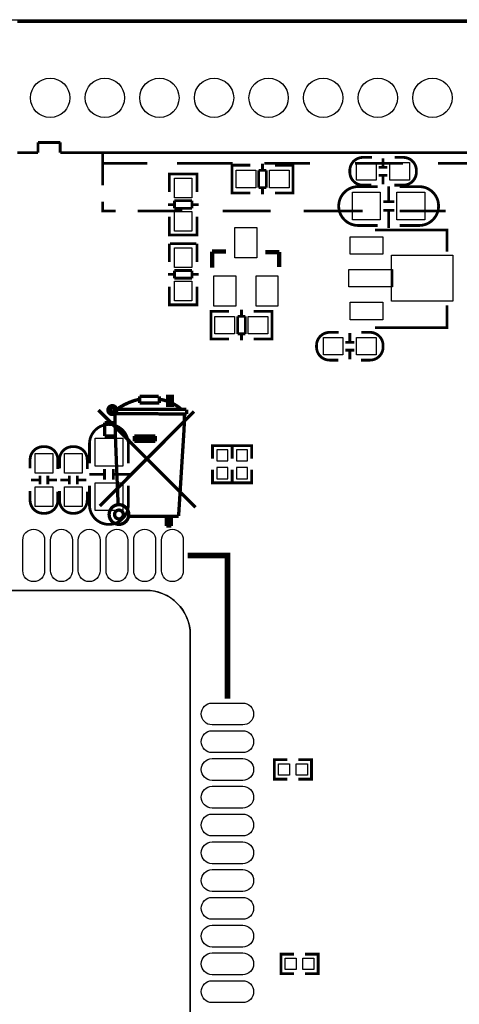
# Model space of a CAD drawing. Extents: x -31 to 166, y -13 to 177.
# Drawn here: x 37 to 57, y 40 to 85 of the extents above; entities that cross this region are included whole.
import ezdxf

# ---------------------------------------------------------------- set-up
doc = ezdxf.new("R2010")
doc.units = 0
for name, color, linetype in [('BOT', 6, 'CONTINUOUS'), ('OUTLINE', 2, 'CONTINUOUS'), ('SIL_BOT', 3, 'CONTINUOUS'), ('SIL_TOP', 4, 'CONTINUOUS'), ('TOP', 5, 'CONTINUOUS')]:
    doc.layers.add(name, color=color, linetype=linetype)

msp = doc.modelspace()

# ---------------------------------------------------------------- linework, layer by layer
at = {"layer": 'BOT'}
for points in [[(46.21657, 65.3288), (45.70857, 65.3288), (45.70857, 64.8208), (46.21657, 64.8208)], [(47.118854, 65.3288), (46.610854, 65.3288), (46.610854, 64.8208), (47.118854, 64.8208)], [(46.21657, 64.516), (45.70857, 64.516), (45.70857, 64.008), (46.21657, 64.008)], [(47.118854, 64.516), (46.610854, 64.516), (46.610854, 64.008), (47.118854, 64.008)]]:
    msp.add_lwpolyline(points, close=True, dxfattribs=at)
for centre in [(38.085395, 81.42605), (40.585517, 81.42605), (43.085385, 81.42605), (45.585507, 81.42605), (48.085375, 81.42605), (50.585497, 81.42605), (53.085365, 81.42605), (55.585487, 81.42605)]:
    msp.add_circle(centre, 0.900049, dxfattribs=at)
at = {"layer": 'OUTLINE'}
msp.add_lwpolyline([(161.967647, 84.99983, -0.414214), (163.999647, 82.96783), (163.999647, 2.032, -0.414214), (161.967647, 0), (2.032, 0, -0.414214), (0, 2.032), (0, 25.167996, -0.414214), (2.032, 27.199996), (42.467911, 27.199996, 0.414214), (44.499911, 29.231996), (44.499911, 56.867933, 0.414214), (42.467911, 58.899933), (2.032, 58.899933, -0.414214), (0, 60.931933), (0, 82.96783, -0.414214), (2.032, 84.99983)], format="xyb", close=True, dxfattribs=at)
msp.add_lwpolyline([(5.19999, 58.899984), (42.46814, 58.899984, -0.414181), (44.50014, 56.867984), (44.50014, 29.232022, -0.414214), (42.46814, 27.200022), (5.19999, 27.200022)], format="xyb", dxfattribs=at)
at = {"layer": 'SIL_BOT', "const_width": 0.1524}
for points in [[(41.06865, 67.1322, -0.107965), (42.16085, 67.6402)], [(43.10065, 67.6402, -0.136779), (44.09125, 67.183)], [(41.01785, 67.183), (41.01785, 67.2084, 1), (40.86545, 67.2084), (40.86545, 67.1068, 1), (40.96705, 67.1068), (40.96705, 67.1322)]]:
    msp.add_lwpolyline(points, format="xyb", dxfattribs=at)
at = {"layer": 'SIL_BOT'}
for points, const_width in [([(42.18625, 67.4624), (42.18625, 67.7672)], 0.1524), ([(43.04985, 67.7672), (42.18625, 67.7672)], 0.1524), ([(43.07525, 67.4624), (43.07525, 67.7672)], 0.1524), ([(43.55785, 67.7672), (43.58325, 67.7672), (43.58325, 67.4116)], 0.1524), ([(40.29395, 67.1449), (44.73895, 62.6999)], 0.1524), ([(40.35745, 62.7634), (44.67545, 67.0814)], 0.1524), ([(41.04325, 67.183), (41.06865, 65.9638)], 0.1524), ([(41.11945, 67.183), (44.31985, 67.183)], 0.1524), ([(42.18625, 67.4624), (43.07525, 67.4624)], 0.1524), ([(44.33509, 67.1703), (44.33509, 66.96964)], 0.1524), ([(40.58605, 65.9638), (40.58605, 66.5734)], 0.1524), ([(40.58605, 66.5734), (41.04325, 66.5734)], 0.1524), ([(41.06865, 66.9798), (44.33509, 66.96964)], 0.1524), ([(44.22841, 66.96964), (44.21825, 66.3448)], 0.1524), ([(44.21825, 66.3448), (43.96425, 62.3062)], 0.1524), ([(40.58605, 65.9638), (41.06865, 65.9638)], 0.1524), ([(41.06865, 65.9638), (41.19565, 62.8142)], 0.1524), ([(41.93225, 65.9638), (42.89745, 65.9638)], 0.1524), ([(41.93225, 65.9638), (41.93225, 65.7098)], 0.1524), ([(41.93225, 65.8368), (42.89745, 65.8368)], 0.1524), ([(41.93225, 65.7098), (42.89745, 65.7098)], 0.1524), ([(42.89745, 65.9638), (42.89745, 65.7098)], 0.1524), ([(46.40707, 64.9224), (46.40707, 65.5193), (45.51807, 65.5193), (45.51807, 64.9224)], 0.127), ([(47.309354, 64.9224), (47.309354, 65.5193), (46.420354, 65.5193), (46.420354, 64.9224)], 0.127), ([(46.40707, 64.4144), (46.40707, 63.8175), (45.51807, 63.8175), (45.51807, 64.4144)], 0.127), ([(47.309354, 64.4144), (47.309354, 63.8175), (46.420354, 63.8175), (46.420354, 64.4144)], 0.127), ([(43.96425, 62.2808), (41.70365, 62.2808)], 0.1524), ([(43.40545, 62.2808), (43.40545, 61.849)], 0.1524), ([(43.53245, 62.2808), (43.53245, 61.849)], 0.1524), ([(43.63405, 62.2808), (43.63405, 61.849)], 0.1524), ([(43.86265, 62.2808), (43.63405, 62.2808)], 0.1524), ([(43.63405, 61.849), (43.40545, 61.849)], 0.1524)]:
    msp.add_lwpolyline(points, dxfattribs=dict(at, const_width=const_width))
at = {"layer": 'SIL_BOT', "const_width": 0.1524}
msp.add_lwpolyline([(43.68485, 67.7672), (43.68485, 67.3608), (43.45625, 67.3608), (43.45625, 67.7672)], close=True, dxfattribs=at)
for points in [[(41.12961, 67.1449, 1), (40.72829, 67.1449, 1)], [(41.68333, 62.3697, 1), (40.78417, 62.3697, 1)], [(41.43441, 62.3697, 1), (41.03309, 62.3697, 1)]]:
    msp.add_lwpolyline(points, format="xyb", close=True, dxfattribs=at)
at = {"layer": 'SIL_TOP'}
for points, const_width in [([(62.085601, 84.91601), (36.585525, 84.91601)], 0.130048), ([(37.525579, 78.916022), (37.525579, 79.386176)], 0.130048), ([(37.525579, 79.386176), (38.545389, 79.386176)], 0.130048), ([(38.545389, 79.386176), (38.545389, 78.916022)], 0.130048), ([(36.585525, 78.916022), (37.525579, 78.916022)], 0.130048), ([(38.545389, 78.916022), (60.075445, 78.916022)], 0.130048), ([(40.485441, 78.426056), (40.485441, 78.925928)], 0.119888), ([(40.485441, 77.426058), (40.485441, 78.426056), (42.535475, 78.426056)], 0.119888), ([(43.885485, 78.426056), (46.435391, 78.426056)], 0.119888), ([(46.613293, 77.07757), (46.410347, 77.07757), (46.410347, 78.34757), (46.588401, 78.34757)], 0.127), ([(46.410347, 77.113638), (46.410347, 78.311502)], 0.127), ([(46.415427, 78.34757), (47.246261, 78.34757)], 0.127), ([(47.804299, 78.111604), (47.804299, 78.41361)], 0.127), ([(47.885477, 78.426056), (49.985549, 78.426056)], 0.119888), ([(49.194441, 78.34757), (48.376307, 78.34757)], 0.127), ([(49.001401, 77.07757), (49.204347, 77.07757), (49.204347, 78.34757), (49.026293, 78.34757)], 0.127), ([(49.204347, 77.113638), (49.204347, 78.311502)], 0.127), ([(52.035583, 78.426056), (54.235477, 78.426056)], 0.119888), ([(53.325192, 78.265528), (53.325192, 78.665578)], 0.127), ([(55.835423, 78.426056), (57.935495, 78.426056), (57.935495, 78.376018)], 0.119888), ([(44.810096, 77.738173), (44.810096, 77.941119), (43.540096, 77.941119), (43.540096, 77.763065)], 0.127), ([(43.540096, 77.931213), (43.540096, 77.113079)], 0.127), ([(44.774028, 77.941119), (43.576164, 77.941119)], 0.127), ([(44.810096, 77.113079), (44.810096, 77.931213)], 0.127), ([(47.985401, 78.111604), (47.634373, 78.111604)], 0.127), ([(47.634373, 78.111604), (47.634373, 77.313536)], 0.127), ([(47.985401, 77.313536), (47.985401, 78.111604)], 0.127), ([(53.525344, 78.245716), (53.125294, 78.245716)], 0.127), ([(53.525344, 77.885544), (53.125294, 77.885544)], 0.127), ([(53.325192, 77.465682), (53.325192, 77.865732)], 0.127), ([(47.246261, 77.07757), (46.415427, 77.07757)], 0.127), ([(47.634373, 77.313536), (47.985401, 77.313536)], 0.127), ([(47.804299, 77.01153), (47.804299, 77.313536)], 0.127), ([(48.376307, 77.07757), (49.194441, 77.07757)], 0.127), ([(53.585288, 76.67625), (53.585288, 77.376274)], 0.127), ([(41.085389, 76.256134), (40.485441, 76.256134), (40.485441, 76.675996)], 0.119888), ([(43.776062, 76.541071), (43.474056, 76.541071)], 0.127), ([(44.57413, 76.722173), (43.776062, 76.722173)], 0.127), ([(43.776062, 76.722173), (43.776062, 76.371145)], 0.127), ([(44.57413, 76.371145), (44.57413, 76.722173)], 0.127), ([(44.876136, 76.541071), (44.57413, 76.541071)], 0.127), ([(53.835224, 76.67625), (53.335098, 76.67625)], 0.127), ([(44.135421, 76.256134), (42.085387, 76.256134)], 0.119888), ([(43.776062, 76.371145), (44.57413, 76.371145)], 0.127), ([(48.185451, 76.256134), (45.985557, 76.256134)], 0.119888), ([(52.385595, 76.256134), (49.685575, 76.256134)], 0.119888), ([(53.835224, 76.276454), (53.335098, 76.276454)], 0.127), ([(53.585288, 75.476354), (53.585288, 76.276454)], 0.127), ([(56.185435, 76.256134), (54.085363, 76.256134)], 0.119888), ([(43.540096, 75.152199), (43.540096, 75.983033)], 0.127), ([(44.810096, 75.983033), (44.810096, 75.152199)], 0.127), ([(44.810096, 75.350065), (44.810096, 75.147119), (43.540096, 75.147119), (43.540096, 75.325173)], 0.127), ([(44.774028, 75.147119), (43.576164, 75.147119)], 0.127), ([(52.950339, 75.38527), (56.25023, 75.38527), (56.25023, 74.395762)], 0.127), ([(43.540096, 74.547857), (43.540096, 74.750803)], 0.127), ([(43.540096, 73.914889), (43.540096, 74.745723)], 0.127), ([(43.576164, 74.750803), (44.774028, 74.750803)], 0.127), ([(44.810096, 74.750803), (44.810096, 74.572749)], 0.127), ([(44.810096, 74.745723), (44.810096, 73.914889)], 0.127), ([(45.500519, 73.661905), (45.500519, 74.391901)], 0.199898), ([(45.500519, 74.391901), (46.130439, 74.391901)], 0.199898), ([(47.930283, 74.371835), (48.540391, 74.371835)], 0.199898), ([(48.540391, 74.371835), (48.570363, 74.371835)], 0.199898), ([(48.570363, 74.371835), (48.570363, 73.681717)], 0.199898), ([(43.474056, 73.356851), (43.776062, 73.356851)], 0.127), ([(44.57413, 73.526777), (43.776062, 73.526777)], 0.127), ([(43.776062, 73.526777), (43.776062, 73.175749)], 0.127), ([(44.57413, 73.175749), (44.57413, 73.526777)], 0.127), ([(44.57413, 73.356851), (44.876136, 73.356851)], 0.127), ([(43.776062, 73.175749), (44.57413, 73.175749)], 0.127), ([(43.540096, 72.784843), (43.540096, 71.966709)], 0.127), ([(44.810096, 71.966709), (44.810096, 72.784843)], 0.127), ([(43.540096, 72.159749), (43.540096, 71.956803), (44.810096, 71.956803), (44.810096, 72.134857)], 0.127), ([(43.576164, 71.956803), (44.774028, 71.956803)], 0.127), ([(45.648347, 71.66483), (45.445401, 71.66483), (45.445401, 70.39483), (45.623455, 70.39483)], 0.127), ([(45.445401, 71.628762), (45.445401, 70.430898)], 0.127), ([(46.273441, 71.66483), (45.455307, 71.66483)], 0.127), ([(46.845449, 71.73087), (46.845449, 71.428864)], 0.127), ([(47.403487, 71.66483), (48.234321, 71.66483)], 0.127), ([(48.036455, 71.66483), (48.239401, 71.66483), (48.239401, 70.39483), (48.061347, 70.39483)], 0.127), ([(48.239401, 71.628762), (48.239401, 70.430898)], 0.127), ([(52.950339, 70.915174), (56.25023, 70.915174), (56.25023, 71.928965)], 0.127), ([(46.664347, 71.428864), (46.664347, 70.630796)], 0.127), ([(47.015375, 71.428864), (46.664347, 71.428864)], 0.127), ([(47.015375, 70.630796), (47.015375, 71.428864)], 0.127), ([(51.805256, 70.664578), (51.805256, 70.264528)], 0.127), ([(45.455307, 70.39483), (46.273441, 70.39483)], 0.127), ([(46.664347, 70.630796), (47.015375, 70.630796)], 0.127), ([(46.845449, 70.630796), (46.845449, 70.32879)], 0.127), ([(48.234321, 70.39483), (47.403487, 70.39483)], 0.127), ([(51.605104, 70.244716), (52.005154, 70.244716)], 0.127), ([(51.605104, 69.884544), (52.005154, 69.884544)], 0.127), ([(51.805256, 69.864732), (51.805256, 69.464682)], 0.127), ([(40.573477, 64.456869), (40.573477, 63.956743)], 0.127), ([(40.973273, 64.456869), (40.973273, 63.956743)], 0.127), ([(37.599341, 63.946837), (37.199291, 63.946837)], 0.127), ([(37.619153, 64.146989), (37.619153, 63.746939)], 0.127), ([(37.979325, 64.146989), (37.979325, 63.746939)], 0.127), ([(38.399187, 63.946837), (37.999137, 63.946837)], 0.127), ([(38.945541, 63.946837), (38.545491, 63.946837)], 0.127), ([(38.965353, 64.146989), (38.965353, 63.746939)], 0.127), ([(39.325525, 64.146989), (39.325525, 63.746939)], 0.127), ([(39.745387, 63.946837), (39.345337, 63.946837)], 0.127), ([(40.573477, 64.206933), (39.873453, 64.206933)], 0.127), ([(41.773373, 64.206933), (40.973273, 64.206933)], 0.127), ([(46.199908, 53.94673), (46.199908, 60.49993), (44.377712, 60.49993)], 0.254), ([(48.9458, 51.153746), (48.3489, 51.153746), (48.3489, 50.264746), (48.9458, 50.264746)], 0.127), ([(49.4538, 51.153746), (50.0507, 51.153746), (50.0507, 50.264746), (49.4538, 50.264746)], 0.127), ([(49.248746, 42.263746), (48.651846, 42.263746), (48.651846, 41.374746), (49.248746, 41.374746)], 0.127), ([(49.756746, 42.263746), (50.353646, 42.263746), (50.353646, 41.374746), (49.756746, 41.374746)], 0.127)]:
    msp.add_lwpolyline(points, dxfattribs=dict(at, const_width=const_width))
at = {"layer": 'SIL_TOP', "const_width": 0.127}
for points in [[(52.819224, 78.70063), (52.403172, 78.70063, 0.414214), (51.803224, 78.100682), (51.803224, 78.030578, 0.414214), (52.403172, 77.43063), (52.794332, 77.43063)], [(53.835224, 77.43063), (54.251276, 77.43063, 0.414214), (54.851224, 78.030578), (54.851224, 78.100682, 0.414214), (54.251276, 78.70063), (53.860116, 78.70063)], [(53.073224, 77.365352), (52.18524, 77.365352, 0.414214), (51.295224, 76.475336)], [(54.089224, 77.365352), (54.977208, 77.365352, -0.414214), (55.867224, 76.475336)], [(53.073224, 75.587352), (52.18524, 75.587352, -0.414214), (51.295224, 76.477368)], [(54.089224, 75.587352), (54.977208, 75.587352, 0.414214), (55.867224, 76.477368)], [(51.295224, 70.69963), (50.879172, 70.69963, 0.414214), (50.279224, 70.099682), (50.279224, 70.029578, 0.414214), (50.879172, 69.42963), (51.270332, 69.42963)], [(52.311224, 69.42963), (52.727276, 69.42963, 0.414214), (53.327224, 70.029578), (53.327224, 70.099682, 0.414214), (52.727276, 70.69963), (52.336116, 70.69963)], [(39.884375, 64.710869), (39.884375, 65.598853, -0.414214), (40.774391, 66.488869)], [(41.662375, 64.710869), (41.662375, 65.598853, 0.414214), (40.772359, 66.488869)], [(38.434239, 64.456869), (38.434239, 64.872921, 0.414214), (37.834291, 65.472869), (37.764187, 65.472869, 0.414214), (37.164239, 64.872921), (37.164239, 64.481761)], [(39.780439, 64.456869), (39.780439, 64.872921, 0.414214), (39.180491, 65.472869), (39.110387, 65.472869, 0.414214), (38.510439, 64.872921), (38.510439, 64.481761)], [(37.164239, 63.440869), (37.164239, 63.024817, 0.414214), (37.764187, 62.424869), (37.834291, 62.424869, 0.414214), (38.434239, 63.024817), (38.434239, 63.415977)], [(38.510439, 63.440869), (38.510439, 63.024817, 0.414214), (39.110387, 62.424869), (39.180491, 62.424869, 0.414214), (39.780439, 63.024817), (39.780439, 63.415977)], [(39.884375, 63.694869), (39.884375, 62.806885, 0.414214), (40.774391, 61.916869)], [(41.662375, 63.694869), (41.662375, 62.806885, -0.414214), (40.772359, 61.916869)]]:
    msp.add_lwpolyline(points, format="xyb", dxfattribs=at)
at = {"layer": 'TOP'}
for points in [[(53.015185, 77.66558), (52.115263, 77.66558), (52.115263, 78.46568), (53.015185, 78.46568)], [(54.539185, 77.66558), (53.639263, 77.66558), (53.639263, 78.46568), (54.539185, 78.46568)], [(47.495308, 77.31252), (46.595386, 77.31252), (46.595386, 78.11262), (47.495308, 78.11262)], [(49.019308, 77.31252), (48.119386, 77.31252), (48.119386, 78.11262), (49.019308, 78.11262)], [(44.575146, 77.75608), (44.575146, 76.856158), (43.775046, 76.856158), (43.775046, 77.75608)], [(53.200224, 75.841352), (51.930224, 75.841352), (51.930224, 77.111352), (53.200224, 77.111352)], [(55.232224, 75.841352), (53.962224, 75.841352), (53.962224, 77.111352), (55.232224, 77.111352)], [(44.575146, 76.23208), (44.575146, 75.332158), (43.775046, 75.332158), (43.775046, 76.23208)], [(46.545348, 74.102087), (46.545348, 75.502135), (47.545346, 75.502135), (47.545346, 74.102087)], [(51.815162, 75.075212), (53.315286, 75.075212), (53.315286, 74.275112), (51.815162, 74.275112)], [(43.775046, 73.665842), (43.775046, 74.565764), (44.575146, 74.565764), (44.575146, 73.665842)], [(53.718943, 72.125053), (53.718943, 74.225048), (56.518937, 74.225048), (56.518937, 72.125053)], [(51.765124, 73.575113), (53.76512, 73.575113), (53.76512, 72.775013), (51.765124, 72.775013)], [(43.775046, 72.141842), (43.775046, 73.041764), (44.575146, 73.041764), (44.575146, 72.141842)], [(45.580402, 71.891779), (45.580402, 73.291827), (46.5804, 73.291827), (46.5804, 71.891779)], [(47.510294, 71.891779), (47.510294, 73.291827), (48.510292, 73.291827), (48.510292, 71.891779)], [(51.815162, 72.075015), (53.315286, 72.075015), (53.315286, 71.274915), (51.815162, 71.274915)], [(45.63044, 71.42988), (46.530362, 71.42988), (46.530362, 70.62978), (45.63044, 70.62978)], [(47.15444, 71.42988), (48.054362, 71.42988), (48.054362, 70.62978), (47.15444, 70.62978)], [(50.591263, 70.46468), (51.491185, 70.46468), (51.491185, 69.66458), (50.591263, 69.66458)], [(52.115263, 70.46468), (53.015185, 70.46468), (53.015185, 69.66458), (52.115263, 69.66458)], [(41.408375, 65.853869), (41.408375, 64.583869), (40.138375, 64.583869), (40.138375, 65.853869)], [(38.199289, 65.16083), (38.199289, 64.260908), (37.399189, 64.260908), (37.399189, 65.16083)], [(39.545489, 65.16083), (39.545489, 64.260908), (38.745389, 64.260908), (38.745389, 65.16083)], [(38.199289, 63.63683), (38.199289, 62.736908), (37.399189, 62.736908), (37.399189, 63.63683)], [(39.545489, 63.63683), (39.545489, 62.736908), (38.745389, 62.736908), (38.745389, 63.63683)], [(41.408375, 63.821869), (41.408375, 62.551869), (40.138375, 62.551869), (40.138375, 63.821869)], [(49.0474, 50.963246), (49.0474, 50.455246), (48.5394, 50.455246), (48.5394, 50.963246)], [(49.8602, 50.963246), (49.8602, 50.455246), (49.3522, 50.455246), (49.3522, 50.963246)], [(49.350346, 42.073246), (49.350346, 41.565246), (48.842346, 41.565246), (48.842346, 42.073246)], [(50.163146, 42.073246), (50.163146, 41.565246), (49.655146, 41.565246), (49.655146, 42.073246)]]:
    msp.add_lwpolyline(points, close=True, dxfattribs=at)
for points in [[(36.830483, 59.799931), (36.830483, 61.199928, -1), (37.830481, 61.199928), (37.830481, 59.799931, -1)], [(38.100483, 59.799931), (38.100483, 61.199928, -1), (39.100481, 61.199928), (39.100481, 59.799931, -1)], [(39.370483, 59.799931), (39.370483, 61.199928, -1), (40.370481, 61.199928), (40.370481, 59.799931, -1)], [(40.640483, 59.799931), (40.640483, 61.199928, -1), (41.640481, 61.199928), (41.640481, 59.799931, -1)], [(41.910483, 59.799931), (41.910483, 61.199928, -1), (42.910481, 61.199928), (42.910481, 59.799931, -1)], [(43.180483, 59.799931), (43.180483, 61.199928, -1), (44.180481, 61.199928), (44.180481, 59.799931, -1)], [(45.499909, 53.749245), (46.899906, 53.749245, -1), (46.899906, 52.749247), (45.499909, 52.749247, -1)], [(45.499909, 52.479245), (46.899906, 52.479245, -1), (46.899906, 51.479247), (45.499909, 51.479247, -1)], [(45.499909, 51.209245), (46.899906, 51.209245, -1), (46.899906, 50.209247), (45.499909, 50.209247, -1)], [(45.499909, 49.939245), (46.899906, 49.939245, -1), (46.899906, 48.939247), (45.499909, 48.939247, -1)], [(45.499909, 48.669245), (46.899906, 48.669245, -1), (46.899906, 47.669247), (45.499909, 47.669247, -1)], [(45.499909, 47.399245), (46.899906, 47.399245, -1), (46.899906, 46.399247), (45.499909, 46.399247, -1)], [(45.499909, 46.129245), (46.899906, 46.129245, -1), (46.899906, 45.129247), (45.499909, 45.129247, -1)], [(45.499909, 44.859245), (46.899906, 44.859245, -1), (46.899906, 43.859247), (45.499909, 43.859247, -1)], [(45.499909, 43.589245), (46.899906, 43.589245, -1), (46.899906, 42.589247), (45.499909, 42.589247, -1)], [(45.499909, 42.319245), (46.899906, 42.319245, -1), (46.899906, 41.319247), (45.499909, 41.319247, -1)], [(45.499909, 41.049245), (46.899906, 41.049245, -1), (46.899906, 40.049247), (45.499909, 40.049247, -1)]]:
    msp.add_lwpolyline(points, format="xyb", close=True, dxfattribs=at)
for centre in [(38.085395, 81.42605), (40.585517, 81.42605), (43.085385, 81.42605), (45.585507, 81.42605), (48.085375, 81.42605), (50.585497, 81.42605), (53.085365, 81.42605), (55.585487, 81.42605)]:
    msp.add_circle(centre, 0.900049, dxfattribs=at)

doc.saveas('drawing.dxf')
